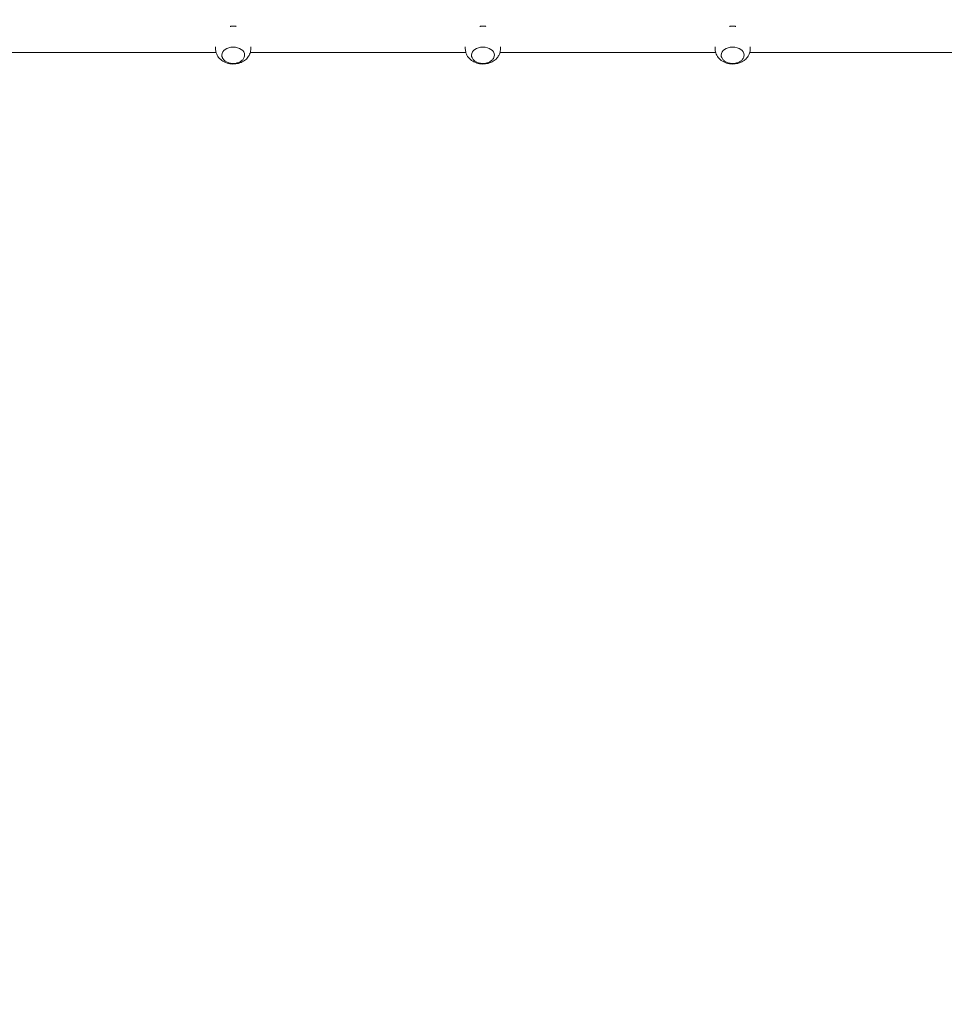
# Model space of a CAD drawing. Units: millimetres. Extents: x 11514 to 23729, y 7109 to 20188.
# Drawn here: x 18381 to 19432, y 13092 to 14212 of the extents above; entities that cross this region are included whole.
import ezdxf

# ---------------------------------------------------------------- set-up
doc = ezdxf.new("R2010")
doc.units = ezdxf.units.MM
doc.header["$LTSCALE"] = 89
doc.layers.add('Widoczne (ISO)', color=7, linetype='Continuous', lineweight=18)
doc.layers.add('Wymiar (ISO)', color=7, linetype='Continuous', lineweight=25)
doc.styles.add('tiff (ISO)', font='tahoma.ttf')
doc.dimstyles.new('tiff', dxfattribs={"dimscale": 89, "dimtxt": 4, "dimasz": 4, "dimexe": 3.175, "dimexo": 0, "dimgap": 0.762, "dimtad": 1, "dimdec": 0, "dimrnd": 1e-08, "dimzin": 0, "dimtxsty": 'tiff (ISO)', "dimblk": 'Filled-1', "dimcen": 0.09, "dimdle": 10, "dimclrd": 256, "dimclre": 256, "dimclrt": 256, "dimazin": 0, "dimtfac": 1, "dimtmove": 0, "dimatfit": 3, "dimfxl": 0, "dimtolj": 1, "dimtzin": 0, "dimlwd": 25, "dimlwe": 25, "dimarcsym": 0})

# ---------------------------------------------------------------- blocks, each defined once
blk = doc.blocks.new('Filled-1')
at = {"color": 0}
for p, q in [((0, 0), (-1, 0.25)), ((-1, 0.25), (-1, -0.25)), ((-1, 0), (0, 0)), ((-1, -0.25), (0, 0))]:
    blk.add_line(p, q, dxfattribs=at)
at = {"color": 0, "flags": 128}
blk.add_lwpolyline([(-1, -0.25), (0, 0)], dxfattribs=at)
at = {"color": 0}
blk.add_solid([(-1, -0.25), (0, 0), (-1, 0.25), (-1, -0.25)], dxfattribs=at)
blk = doc.blocks.new('*D5')
at = {"layer": 'Defpoints', "color": 0, "linetype": 'Continuous'}
for p in [(20503.5, 18508.2), (11959.1, 7109), (17049.6, 7109)]:
    blk.add_point(p, dxfattribs=at)
at = {"layer": 'Wymiar (ISO)', "linetype": 'Continuous', "lineweight": 25}
for p, q in [((20503.5, 18508.2), (11676.6, 18508.2)), ((11959.1, 18152.2), (11959.1, 7465)), ((17049.6, 7109), (11676.6, 7109))]:
    blk.add_line(p, q, dxfattribs=at)
at = {"layer": 'Wymiar (ISO)', "linetype": 'Continuous', "lineweight": 25, "xscale": 356, "yscale": 356, "zscale": 356}
for p, rotation in [((11959.1, 18508.2), 90), ((11959.1, 7109), 270)]:
    blk.add_blockref('Filled-1', p, dxfattribs=dict(at, rotation=rotation))
at = {"layer": 'Wymiar (ISO)', "linetype": 'Continuous', "lineweight": 25, "insert": (11520.5, 12177.5), "char_height": 356, "attachment_point": 1, "rotation": 90, "style": 'tiff (ISO)'}
blk.add_mtext('\\A1;11399', dxfattribs=at)
blk = doc.blocks.new('*D7')
at = {"layer": 'Defpoints', "color": 0, "linetype": 'Continuous'}
for p in [(21003.9, 16542.7), (12625, 9080.3), (18058.6, 9080.3)]:
    blk.add_point(p, dxfattribs=at)
at = {"layer": 'Wymiar (ISO)', "linetype": 'Continuous', "lineweight": 25}
for p, q in [((21003.9, 16542.7), (12342.4, 16542.7)), ((12625, 16186.7), (12625, 9436.3)), ((18058.6, 9080.3), (12342.4, 9080.3))]:
    blk.add_line(p, q, dxfattribs=at)
at = {"layer": 'Wymiar (ISO)', "linetype": 'Continuous', "lineweight": 25, "xscale": 356, "yscale": 356, "zscale": 356}
for p, rotation in [((12625, 16542.7), 90), ((12625, 9080.3), 270)]:
    blk.add_blockref('Filled-1', p, dxfattribs=dict(at, rotation=rotation))
at = {"layer": 'Wymiar (ISO)', "linetype": 'Continuous', "lineweight": 25, "insert": (12186.3, 12415.4), "char_height": 356, "attachment_point": 1, "rotation": 90, "style": 'tiff (ISO)'}
blk.add_mtext('\\A1;7462', dxfattribs=at)

msp = doc.modelspace()

# ---------------------------------------------------------------- linework, layer by layer
at = {"layer": 'Widoczne (ISO)'}
for p, q in [((18603.6, 14179), (18603.6, 14181.2)), ((18643.6, 14179), (18643.6, 14181.2)), ((18887.6, 14179), (18887.6, 14181.2)), ((18927.6, 14179), (18927.6, 14181.2)), ((19171.6, 14179), (19171.6, 14181.2)), ((19211.6, 14179), (19211.6, 14181.2)), ((18604.2, 14175), (18359.1, 14175)), ((18610.6, 14171.9), (18610.6, 14171.9)), ((18636.6, 14171.9), (18636.6, 14171.9)), ((18888.2, 14175), (18643.1, 14175)), ((18894.6, 14171.9), (18894.6, 14171.9)), ((18920.6, 14171.9), (18920.6, 14171.9)), ((19172.2, 14175), (18927.1, 14175)), ((19178.6, 14171.9), (19178.6, 14171.9)), ((19204.6, 14171.9), (19204.6, 14171.9)), ((19456.2, 14175), (19211.1, 14175))]:
    msp.add_line(p, q, dxfattribs=at)
for centre in [(18623.6, 14171.9), (18907.6, 14171.9), (19191.6, 14171.9)]:
    msp.add_ellipse(centre, major_axis=(-13, 0), ratio=0.707107, start_param=3.141593, end_param=6.283185, dxfattribs=at)
for points, knots in [([(18627.1, 14204.5), (18627.1, 14204.5), (18627.1, 14204.5), (18626.9, 14204.6), (18626.7, 14204.6), (18626.4, 14204.7), (18626.2, 14204.7), (18625.8, 14204.8), (18625.7, 14204.8), (18625.3, 14204.9), (18625.2, 14204.9), (18624.8, 14204.9), (18624.7, 14204.9), (18624.2, 14205), (18623.8, 14205), (18623.2, 14205), (18622.9, 14205), (18622.2, 14204.9), (18621.9, 14204.9), (18621.4, 14204.8), (18621.2, 14204.7), (18620.9, 14204.7), (18620.7, 14204.6), (18620.4, 14204.6), (18620.3, 14204.5), (18620.2, 14204.5)], [12.580448, 12.580448, 12.580448, 12.580448, 12.5814387, 12.5814387, 12.6358916, 12.6358916, 12.6883088, 12.6883088, 12.7390698, 12.7390698, 12.7885275, 12.7885275, 12.8370124, 12.8370124, 12.9326607, 12.9326607, 13.02744, 13.02744, 13.1236481, 13.1236481, 13.1736203, 13.1736203, 13.2249987, 13.2249987, 13.260782, 13.260782, 13.260782, 13.260782]), ([(18911.1, 14204.5), (18911.1, 14204.5), (18911.1, 14204.5), (18910.9, 14204.6), (18910.7, 14204.6), (18910.4, 14204.7), (18910.2, 14204.7), (18909.8, 14204.8), (18909.7, 14204.8), (18909.3, 14204.9), (18909.2, 14204.9), (18908.8, 14204.9), (18908.7, 14204.9), (18908.2, 14205), (18907.8, 14205), (18907.2, 14205), (18906.9, 14205), (18906.2, 14204.9), (18905.9, 14204.9), (18905.4, 14204.8), (18905.2, 14204.7), (18904.9, 14204.7), (18904.7, 14204.6), (18904.4, 14204.6), (18904.3, 14204.5), (18904.2, 14204.5)], [12.580448, 12.580448, 12.580448, 12.580448, 12.5814387, 12.5814387, 12.6358916, 12.6358916, 12.6883088, 12.6883088, 12.7390698, 12.7390698, 12.7885275, 12.7885275, 12.8370124, 12.8370124, 12.9326607, 12.9326607, 13.02744, 13.02744, 13.1236481, 13.1236481, 13.1736203, 13.1736203, 13.2249987, 13.2249987, 13.260782, 13.260782, 13.260782, 13.260782]), ([(19195.1, 14204.5), (19195.1, 14204.5), (19195.1, 14204.5), (19194.9, 14204.6), (19194.7, 14204.6), (19194.4, 14204.7), (19194.2, 14204.7), (19193.8, 14204.8), (19193.7, 14204.8), (19193.3, 14204.9), (19193.2, 14204.9), (19192.8, 14204.9), (19192.7, 14204.9), (19192.2, 14205), (19191.8, 14205), (19191.2, 14205), (19190.9, 14205), (19190.2, 14204.9), (19189.9, 14204.9), (19189.4, 14204.8), (19189.2, 14204.7), (19188.9, 14204.7), (19188.7, 14204.6), (19188.4, 14204.6), (19188.3, 14204.5), (19188.2, 14204.5)], [12.580448, 12.580448, 12.580448, 12.580448, 12.5814387, 12.5814387, 12.6358916, 12.6358916, 12.6883088, 12.6883088, 12.7390698, 12.7390698, 12.7885275, 12.7885275, 12.8370124, 12.8370124, 12.9326607, 12.9326607, 13.02744, 13.02744, 13.1236481, 13.1236481, 13.1736203, 13.1736203, 13.2249987, 13.2249987, 13.260782, 13.260782, 13.260782, 13.260782]), ([(18643.6, 14179), (18643.6, 14177.3), (18643.3, 14175.6), (18642.2, 14172.4), (18641.4, 14170.8), (18639.3, 14168), (18638, 14166.8), (18634.9, 14164.5), (18633.1, 14163.7), (18629.2, 14162.3), (18627, 14161.9), (18622.6, 14161.7), (18620.4, 14161.9), (18616.1, 14162.9), (18613.9, 14163.7), (18610.2, 14166), (18608.5, 14167.4), (18605.9, 14170.8), (18604.9, 14172.5), (18603.9, 14175.9), (18603.6, 14177.5), (18603.6, 14179)], [6.283185, 6.283185, 6.283185, 6.283185, 6.519774, 6.519774, 6.769359, 6.769359, 7.05653, 7.05653, 7.397732, 7.397732, 7.780775, 7.780775, 8.176357, 8.176357, 8.56668, 8.56668, 8.921599, 8.921599, 9.211919, 9.211919, 9.424778, 9.424778, 9.424778, 9.424778]), ([(18610.6, 14171.9), (18610.6, 14170.9), (18610.8, 14169.9), (18611.7, 14168.1), (18612.3, 14167.2), (18613.9, 14165.5), (18614.8, 14164.8), (18617.1, 14163.6), (18618.3, 14163.2), (18621, 14162.5), (18622.4, 14162.4), (18625.2, 14162.4), (18626.6, 14162.6), (18629.2, 14163.3), (18630.5, 14163.8), (18632.7, 14165), (18633.7, 14165.8), (18635.2, 14167.5), (18635.8, 14168.4), (18636.5, 14170.2), (18636.6, 14171.1), (18636.6, 14171.9)], [0, 0, 0, 0, 0.298021, 0.298021, 0.605119, 0.605119, 0.926719, 0.926719, 1.254858, 1.254858, 1.583965, 1.583965, 1.912989, 1.912989, 2.242094, 2.242094, 2.569985, 2.569985, 2.890342, 2.890342, 3.141593, 3.141593, 3.141593, 3.141593]), ([(18927.6, 14179), (18927.6, 14177.3), (18927.3, 14175.6), (18926.2, 14172.4), (18925.4, 14170.8), (18923.3, 14168), (18922, 14166.8), (18918.9, 14164.5), (18917.1, 14163.7), (18913.2, 14162.3), (18911, 14161.9), (18906.6, 14161.7), (18904.4, 14161.9), (18900.1, 14162.9), (18897.9, 14163.7), (18894.2, 14166), (18892.5, 14167.4), (18889.9, 14170.8), (18888.9, 14172.5), (18887.9, 14175.9), (18887.6, 14177.5), (18887.6, 14179)], [6.283185, 6.283185, 6.283185, 6.283185, 6.519774, 6.519774, 6.769359, 6.769359, 7.05653, 7.05653, 7.397732, 7.397732, 7.780775, 7.780775, 8.176357, 8.176357, 8.56668, 8.56668, 8.921599, 8.921599, 9.211919, 9.211919, 9.424778, 9.424778, 9.424778, 9.424778]), ([(18894.6, 14171.9), (18894.6, 14170.9), (18894.8, 14169.9), (18895.7, 14168.1), (18896.3, 14167.2), (18897.9, 14165.5), (18898.8, 14164.8), (18901.1, 14163.6), (18902.3, 14163.2), (18905, 14162.5), (18906.4, 14162.4), (18909.2, 14162.4), (18910.6, 14162.6), (18913.2, 14163.3), (18914.5, 14163.8), (18916.7, 14165), (18917.7, 14165.8), (18919.2, 14167.5), (18919.8, 14168.4), (18920.5, 14170.2), (18920.6, 14171.1), (18920.6, 14171.9)], [0, 0, 0, 0, 0.298021, 0.298021, 0.605119, 0.605119, 0.926719, 0.926719, 1.254858, 1.254858, 1.583965, 1.583965, 1.912989, 1.912989, 2.242094, 2.242094, 2.569985, 2.569985, 2.890342, 2.890342, 3.141593, 3.141593, 3.141593, 3.141593]), ([(19211.6, 14179), (19211.6, 14177.3), (19211.3, 14175.6), (19210.2, 14172.4), (19209.4, 14170.8), (19207.3, 14168), (19206, 14166.8), (19202.9, 14164.5), (19201.1, 14163.7), (19197.2, 14162.3), (19195, 14161.9), (19190.6, 14161.7), (19188.4, 14161.9), (19184.1, 14162.9), (19181.9, 14163.7), (19178.2, 14166), (19176.5, 14167.4), (19173.9, 14170.8), (19172.9, 14172.5), (19171.9, 14175.9), (19171.6, 14177.5), (19171.6, 14179)], [6.283185, 6.283185, 6.283185, 6.283185, 6.519774, 6.519774, 6.769359, 6.769359, 7.05653, 7.05653, 7.397732, 7.397732, 7.780775, 7.780775, 8.176357, 8.176357, 8.56668, 8.56668, 8.921599, 8.921599, 9.211919, 9.211919, 9.424778, 9.424778, 9.424778, 9.424778]), ([(19178.6, 14171.9), (19178.6, 14170.9), (19178.8, 14169.9), (19179.7, 14168.1), (19180.3, 14167.2), (19181.9, 14165.5), (19182.8, 14164.8), (19185.1, 14163.6), (19186.3, 14163.2), (19189, 14162.5), (19190.4, 14162.4), (19193.2, 14162.4), (19194.6, 14162.6), (19197.2, 14163.3), (19198.5, 14163.8), (19200.7, 14165), (19201.7, 14165.8), (19203.2, 14167.5), (19203.8, 14168.4), (19204.5, 14170.2), (19204.6, 14171.1), (19204.6, 14171.9)], [0, 0, 0, 0, 0.298021, 0.298021, 0.605119, 0.605119, 0.926719, 0.926719, 1.254858, 1.254858, 1.583965, 1.583965, 1.912989, 1.912989, 2.242094, 2.242094, 2.569985, 2.569985, 2.890342, 2.890342, 3.141593, 3.141593, 3.141593, 3.141593])]:
    msp.add_open_spline(points, degree=3, knots=knots, dxfattribs=at)

# ---------------------------------------------------------------- dimensions: what is measured, and where the dimension line sits
at = {"layer": 'Wymiar (ISO)', "linetype": 'Continuous', "lineweight": 25}
for base, p1, p2, angle, picture, middle in [((11959.1, 7109), (20503.5, 18508.2), (17049.6, 7109), 90, '*D5', (11959.1, 12808.6)), ((12625, 9080.3), (21003.9, 16542.7), (18058.6, 9080.3), 270, '*D7', (12625, 12927.4))]:
    dim = msp.add_linear_dim(base=base, p1=p1, p2=p2, angle=angle, dimstyle='tiff', override={"dimdec": 0, "dimtp": 0, "dimtm": 0, "dimtdec": 2, "dimtofl": 0, "dimatfit": 1}, dxfattribs=at)
    dim.commit()
    dim.dimension.update_dxf_attribs({"geometry": picture, "text_midpoint": middle, "dimtype": 160})

doc.saveas('drawing.dxf')
